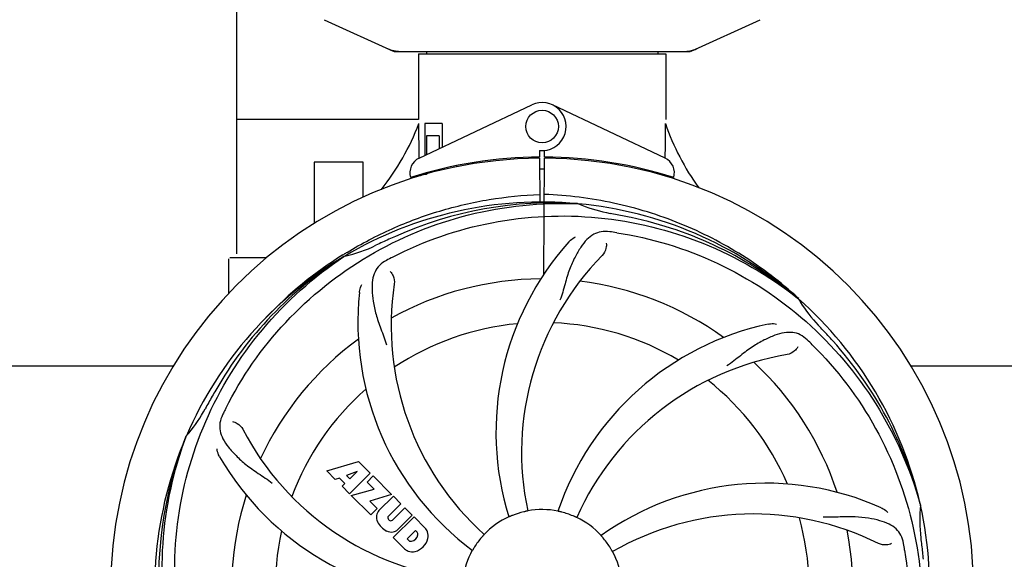
# Model space of a CAD drawing. Units: millimetres. Extents: x 1279 to 5702, y 2132 to 8251.
# Drawn here: x 3702 to 3944, y 4345 to 4478 of the extents above; entities that cross this region are included whole.
import ezdxf

# ---------------------------------------------------------------- set-up
doc = ezdxf.new("R2010")
doc.units = ezdxf.units.MM
doc.layers.add('COTAS', color=7, linetype='Continuous')
doc.styles.add('ARIAL', font='arial.ttf')
doc.dimstyles.new('Diseño_PlanosFabricacion', dxfattribs={"dimtxt": 40, "dimasz": 45, "dimexe": 10, "dimexo": 10, "dimgap": 10, "dimtad": 1, "dimtih": 1, "dimtoh": 1, "dimdec": 0, "dimzin": 1, "dimdsep": 46, "dimtxsty": 'ARIAL', "dimcen": 15, "dimadec": 0, "dimazin": 0, "dimtp": 0.05, "dimtm": 0.05, "dimtfac": 1, "dimtdec": 0, "dimtofl": 0, "dimtmove": 0, "dimatfit": 3, "dimfxl": 0, "dimtolj": 1, "dimarcsym": 0})

# ---------------------------------------------------------------- blocks, each defined once
blk = doc.blocks.new('*D5')
at = {"layer": 'COTAS', "color": 0, "lineweight": -2}
for p, q in [((4020.33, 4521.03), (4020.33, 4042.47)), ((1715.33, 4250.03), (1715.33, 4042.47)), ((1760.33, 4052.47), (3975.33, 4052.47))]:
    blk.add_line(p, q, dxfattribs=at)
at = {"layer": 'COTAS', "color": 0}
for points in [[(1760.33, 4059.97), (1760.33, 4044.97), (1715.33, 4052.47)], [(3975.33, 4059.97), (3975.33, 4044.97), (4020.33, 4052.47)]]:
    blk.add_solid(points, dxfattribs=at)
at = {"layer": 'Defpoints', "color": 0}
for p in [(4020.33, 4531.03), (1715.33, 4260.03), (4020.33, 4052.47)]:
    blk.add_point(p, dxfattribs=at)
at = {"layer": 'COTAS', "color": 0, "insert": (2867.83, 4082.91), "char_height": 40, "attachment_point": 5, "style": 'ARIAL'}
blk.add_mtext('\\A1;2305 mm', dxfattribs=at)
blk = doc.blocks.new('*D3')
at = {"layer": 'COTAS', "color": 0, "lineweight": -2}
for p, q in [((1715.33, 4428.03), (1715.33, 5011.37)), ((4082.33, 4877.53), (4082.33, 5011.37)), ((1760.33, 5001.37), (4037.33, 5001.37))]:
    blk.add_line(p, q, dxfattribs=at)
at = {"layer": 'COTAS', "color": 0}
for points in [[(1760.33, 5008.87), (1760.33, 4993.87), (1715.33, 5001.37)], [(4037.33, 5008.87), (4037.33, 4993.87), (4082.33, 5001.37)]]:
    blk.add_solid(points, dxfattribs=at)
at = {"layer": 'Defpoints', "color": 0}
for p in [(4082.33, 5001.37), (4082.33, 4867.53), (1715.33, 4418.03)]:
    blk.add_point(p, dxfattribs=at)
at = {"layer": 'COTAS', "color": 0, "insert": (2888.83, 5031.81), "char_height": 40, "attachment_point": 5, "style": 'ARIAL'}
blk.add_mtext('\\A1;2367 mm', dxfattribs=at)
blk = doc.blocks.new('*D17')
at = {"color": 0, "lineweight": -2}
for p, q in [((3459.33, 4923.53), (4294.62, 4923.53)), ((4284.62, 4878.53), (4284.62, 4576.76)), ((4284.62, 4214.31), (4284.62, 4516.08)), ((3841.07, 4169.31), (4294.62, 4169.31))]:
    blk.add_line(p, q, dxfattribs=at)
at = {"color": 0}
for points in [[(4277.12, 4878.53), (4292.12, 4878.53), (4284.62, 4923.53)], [(4277.12, 4214.31), (4292.12, 4214.31), (4284.62, 4169.31)]]:
    blk.add_solid(points, dxfattribs=at)
at = {"layer": 'Defpoints', "color": 0}
for p in [(3449.33, 4923.53), (3831.07, 4169.31), (4284.62, 4169.31)]:
    blk.add_point(p, dxfattribs=at)
at = {"color": 0, "insert": (4284.62, 4546.42), "char_height": 40, "attachment_point": 5, "style": 'ARIAL'}
blk.add_mtext('\\A1;754 mm', dxfattribs=at)

msp = doc.modelspace()

# ---------------------------------------------------------------- linework, layer by layer
for p, q in [((3755.33, 4420.53), (3755.33, 4555.03)), ((3776.77, 4478.06), (3793.69, 4470.34)), ((3866.97, 4470.34), (3883.89, 4478.06)), ((3793.99, 4470.28), (3866.67, 4470.28)), ((3799.93, 4469.7), (3860.73, 4469.7)), ((3799.93, 4469.7), (3799.93, 4453.53)), ((3799.93, 4469.7), (3799.93, 4453.53)), ((3801.91, 4470.28), (3801.91, 4469.7)), ((3858.75, 4470.28), (3858.75, 4469.7)), ((3860.73, 4469.7), (3860.73, 4453.53)), ((3860.73, 4469.7), (3860.73, 4453.53)), ((3800.12, 4444.05), (3827.8, 4457.16)), ((3860.54, 4444.05), (3832.85, 4457.16)), ((3799.93, 4453.53), (3755.33, 4453.53)), ((3800.08, 4444.32), (3800.03, 4452.53)), ((3805.75, 4452.53), (3801.53, 4452.53)), ((3801.53, 4452.53), (3801.53, 4444.72)), ((3805.75, 4452.53), (3805.75, 4446.72)), ((3805.04, 4449.53), (3801.9, 4449.53)), ((3801.9, 4449.53), (3801.9, 4444.89)), ((3805.04, 4449.53), (3805.04, 4446.38)), ((3800.09, 4444.05), (3800.08, 4444.32)), ((3828.16, 4444.29), (3828.13, 4443.98)), ((3829.7, 4445.96), (3829.71, 4444.32)), ((3830.95, 4444.32), (3830.95, 4445.96)), ((3832.5, 4444.29), (3832.53, 4443.98)), ((3786.33, 4443.03), (3774.33, 4443.03)), ((3774.33, 4443.03), (3774.33, 4428)), ((3786.33, 4434.44), (3786.33, 4443.03)), ((3809.28, 4442.21), (3809.28, 4441.89)), ((3829.71, 4444.02), (3829.78, 4433.25)), ((3830.78, 4415.58), (3830.94, 4444.02)), ((3800.12, 4439.6), (3800.12, 4439.93)), ((3801.9, 4440.03), (3800.65, 4440.03)), ((3801.9, 4440.44), (3801.9, 4440.03)), ((3805.04, 4441.27), (3805.04, 4440.94)), ((3839.02, 4432.87), (3839.26, 4432.86)), ((3781.36, 4420.26), (3781.58, 4420.4)), ((3781.61, 4419.86), (3781.81, 4419.99)), ((3753.33, 4410.84), (3753.33, 4419.28)), ((3758.33, 4419.53), (3753.58, 4419.53)), ((3762.57, 4419.53), (3758.33, 4419.53)), ((3893.1, 4409.65), (3893.29, 4409.5)), ((3893.38, 4409.56), (3893.19, 4409.74)), ((3645.91, 4393.03), (3739.74, 4393.03)), ((3920.91, 4393.03), (3965.33, 4393.03)), ((3742.82, 4375.6), (3742.9, 4375.82)), ((3777.4, 4367.2), (3785.22, 4369.56)), ((3785.22, 4369.56), (3788.11, 4366.68)), ((3779.51, 4365.1), (3777.4, 4367.2)), ((3784.85, 4367.07), (3782.22, 4366.07)), ((3783.04, 4365.25), (3784.85, 4367.07)), ((3780.51, 4365.41), (3779.51, 4365.1)), ((3781.83, 4364.1), (3780.51, 4365.41)), ((3782.22, 4366.07), (3783.04, 4365.25)), ((3788.11, 4366.68), (3783.01, 4361.59)), ((3787.3, 4364.46), (3788.81, 4365.97)), ((3789.03, 4362.73), (3787.3, 4364.46)), ((3788.81, 4365.97), (3793.35, 4361.43)), ((3781.17, 4363.44), (3781.83, 4364.1)), ((3783.01, 4361.59), (3781.17, 4363.44)), ((3783.44, 4361.16), (3789.03, 4362.73)), ((3788.22, 4356.38), (3783.44, 4361.16)), ((3793.35, 4361.43), (3787.97, 4359.75)), ((3787.97, 4359.75), (3789.78, 4357.94)), ((3790.23, 4357.46), (3793.78, 4361.01)), ((3793.78, 4361.01), (3795.62, 4359.16)), ((3789.78, 4357.94), (3788.22, 4356.38)), ((3795.62, 4359.16), (3792.57, 4356.12)), ((3793.56, 4355.13), (3796.61, 4358.18)), ((3796.61, 4358.18), (3798.43, 4356.36)), ((3923.21, 4359.07), (3923.28, 4358.84)), ((3792.59, 4355.29), (3792.73, 4355.15)), ((3793.76, 4350.84), (3798.85, 4355.93)), ((3798.43, 4356.36), (3794.88, 4352.81)), ((3798.85, 4355.93), (3801.61, 4353.17)), ((3799.2, 4352.57), (3797.14, 4350.52)), ((3799.64, 4352.13), (3799.2, 4352.57)), ((3796.52, 4348.08), (3793.76, 4350.84)), ((3797.14, 4350.52), (3797.58, 4350.08))]:
    msp.add_line(p, q)
msp.add_circle((3830.33, 4451.82), 4)
for centre, radius, start, end in [((3795.47, 4477.81), 7.53, 245.4479, 270.0225), ((3865.18, 4477.84), 7.57, 280.9387, 294.5167), ((3865.19, 4477.84), 7.57, 270.0042, 280.8771), ((3830.33, 4451.82), 5.9, 263.9123, 115.3333), ((3744.38, 4473.52), 59.48, 321.3399, 339.3328), ((3917.36, 4471.94), 59.96, 198.89, 215.9101), ((3830.33, 4338.03), 106.3, 90.3322, 107.7079), ((3830.33, 4338.03), 106.3, 72.2921, 89.6678), ((3830.33, 4338.03), 106, 90.3322, 269.6678), ((3801.83, 4440.43), 4, 115.3333, 196.6298), ((3830.33, 4338.03), 106, 270.3322, 89.6678), ((3858.83, 4440.43), 4, 343.3702, 64.6667), ((3826.3, 4445.59), 26.46, 192.1297, 192.816), ((3826.38, 4446.53), 26.54, 194.1848, 194.7336), ((3830.33, 4338.03), 103.35, 90, 90.334), ((3830.33, 4338.03), 103.35, 89.666, 90.334), ((3830.33, 4338.03), 103.32, 89.6663, 90.3337), ((3830.33, 4338.03), 95.24, 84.766, 120.6079), ((3832.88, 4338.48), 94.59, 86.28, 114.0932), ((3830.33, 4338.03), 95.24, 48.766, 84.6079), ((3852.79, 4463.48), 33.48, 246.1995, 247.7196), ((3853.18, 4464.48), 34.55, 247.7531, 259.7572), ((3830.33, 4338.03), 93.95, 78.6963, 79.7582), ((3779.92, 4085.88), 351.09, 78.1224, 78.6945), ((3832.66, 4336.9), 94.59, 50.28, 78.0931), ((3937.76, 4104.39), 351.1, 114.1224, 114.6945), ((3825.49, 4273.01), 154.46, 81.376, 82.0204), ((3774.52, 4453.68), 34.47, 282.2574, 295.7674), ((3830.33, 4338.03), 93.95, 114.6963, 115.7582), ((3888.98, 4376.7), 70, 138.0568, 197.2752), ((3833.06, 4337.58), 97.52, 122.0226, 136.366), ((3833.16, 4337.46), 97.67, 121.3182, 121.8753), ((3894.28, 4371.74), 69, 135.4683, 192.0184), ((3830.33, 4338.03), 95.24, 120.766, 156.6079), ((3832.12, 4339.9), 94.59, 122.28, 150.0931), ((3753.58, 4419.28), 0.25, 165.007, 180), ((3864.78, 4282.3), 154.78, 117.3764, 118.0196), ((3862.24, 4402.89), 69, 171.4682, 228.0184), ((3830.33, 4338.03), 76.34, 90.2607, 119.0406), ((3830.33, 4338.03), 76.34, 54.2607, 83.0406), ((3855.05, 4403.79), 70, 174.0566, 233.2752), ((3830.33, 4338.03), 95.24, 12.766, 48.6079), ((3922.24, 4426.32), 33.48, 210.1995, 211.7196), ((3923.14, 4426.9), 34.55, 211.7531, 223.7572), ((3830.33, 4338.03), 65.62, 95.3057, 123.6102), ((3830.33, 4338.03), 65.62, 59.3057, 87.6102), ((3900.51, 4334.84), 70, 102.0566, 161.2752), ((3830.33, 4338.03), 93.95, 42.6963, 43.7582), ((3641.33, 4163.66), 351.1, 42.1224, 42.6945), ((3830.33, 4338.03), 76.34, 126.2607, 155.0406), ((3787.97, 4288.04), 154.79, 45.3764, 46.0196), ((3831.55, 4335.74), 94.59, 14.28, 42.0931), ((3901.88, 4327.72), 69, 99.4682, 156.0184), ((3830.33, 4338.03), 76.34, 18.2607, 47.0406), ((3830.33, 4338.03), 65.62, 23.3057, 51.6102), ((4054.56, 4212.16), 351.09, 150.1224, 150.6945), ((3830.33, 4338.03), 65.62, 131.3057, 159.6102), ((3830.33, 4338.03), 93.95, 150.6963, 151.7582), ((3717.13, 4398.83), 34.55, 319.7531, 331.7572), ((3891.3, 4313.02), 155.17, 153.862, 154.0194), ((3889.35, 4313.98), 152.99, 153.3735, 153.8646), ((3717.95, 4398.16), 33.48, 318.1995, 319.7196), ((3818.02, 4409.26), 69, 207.4682, 264.0184), ((3830.33, 4338.03), 95.24, 156.766, 192.6081), ((3830.68, 4340.59), 94.59, 158.28, 186.0931), ((3811.67, 4405.76), 70, 210.0575, 269.2752), ((3885.24, 4294.19), 70, 66.0568, 125.2752), ((3830.33, 4338.03), 76.34, 162.2607, 191.0406), ((3792.09, 4355.79), 2.5, 137.9889, 168.5333), ((3830.33, 4338.03), 19.65, 103.2896, 111.7124), ((3830.33, 4338.03), 19.69, 78.5901, 100.3664), ((3830.33, 4338.03), 19.65, 67.2896, 75.7124), ((3830.33, 4338.03), 95.24, 336.766, 12.6081), ((3957.57, 4355.37), 34.47, 174.2573, 187.7673), ((3792.62, 4355.91), 3.01, 172.9278, 203.9507), ((3794.88, 4357.46), 5.73, 208.9515, 241.0485), ((3793.02, 4355.71), 0.602, 137.5648, 225), ((3793.15, 4355.57), 0.602, 225, 312.4352), ((3830.33, 4338.03), 19.69, 114.5901, 136.3664), ((3830.33, 4338.03), 19.69, 42.5901, 64.3664), ((3882.16, 4287.63), 69, 63.4682, 120.0184), ((3830.33, 4338.03), 65.62, 347.3057, 15.6102), ((3830.33, 4338.03), 65.62, 167.3057, 195.6102), ((3793.33, 4355.2), 3.01, 246.0477, 277.0726), ((3793.21, 4354.67), 2.5, 281.4667, 312.0111), ((3798.7, 4350.71), 3.81, 24.2948, 40.2128), ((3799.07, 4351.25), 3.27, 348.0248, 18.305), ((3830.33, 4338.03), 76.34, 342.2607, 11.0406), ((3798.06, 4350.69), 0.778, 231.9453, 283.2407), ((3797.86, 4351.86), 1.96, 281.1957, 350.147), ((3797.96, 4351.73), 4.46, 285.0002, 344.9998), ((3799.02, 4351.65), 0.778, 350.147, 38.0547), ((3830.33, 4338.03), 19.65, 139.2896, 147.7124), ((3830.33, 4338.03), 19.65, 31.2896, 39.7124), ((3830.33, 4338.03), 93.95, 6.6949, 7.7582), ((3798.91, 4350.86), 3.66, 229.3209, 245.8629), ((3798.44, 4350.62), 3.27, 251.695, 281.9752), ((3830.33, 4338.03), 19.69, 150.5901, 172.3664), ((3830.33, 4338.03), 19.69, 6.5901, 28.3664), ((3767.01, 4322.54), 154.45, 9.376, 10.0204), ((3574.86, 4308.04), 351.18, 6.1223, 6.6942)]:
    msp.add_arc(centre, radius, start, end)
for start_param, end_param in [(-1.666818, -1.653126), (-1.674019, -1.673496)]:
    msp.add_ellipse((3830.33, 4503.64), major_axis=(0, 621.57), ratio=0.048908, start_param=start_param, end_param=end_param)
for points in [[(3793.99, 4470.28), (3793.88, 4470.28), (3793.78, 4470.3), (3793.69, 4470.34)], [(3866.97, 4470.34), (3866.88, 4470.3), (3866.77, 4470.28), (3866.67, 4470.28)]]:
    msp.add_open_spline(points, degree=3)
for points, knots in [([(3782.39, 4420.9), (3785.95, 4423.06), (3793.35, 4426.94), (3805.09, 4431.3), (3817.29, 4434.13), (3825.6, 4434.98), (3829.77, 4435.14)], [0, 0, 0, 0, 0.250002, 0.500003, 0.750003, 1, 1, 1, 1]), ([(3893.19, 4409.74), (3888.96, 4413.58), (3879.8, 4420.54), (3864.47, 4428.4), (3848.01, 4433.48), (3836.6, 4434.92), (3830.89, 4435.14)], [0, 0, 0, 0, 0.250004, 0.500004, 0.749997, 1, 1, 1, 1]), ([(3752.58, 4382.55), (3756.43, 4390.23), (3766.5, 4404.66), (3787.2, 4421.2), (3812.06, 4431.38), (3830.06, 4433.22), (3839.02, 4432.87)], [0, 0, 0, 0, 0.244703, 0.492965, 0.744714, 1, 1, 1, 1]), ([(3793.6, 4419.75), (3801.23, 4423.7), (3817.85, 4429.45), (3844.32, 4430.66), (3870.43, 4424.29), (3886.07, 4415.2), (3893.1, 4409.65)], [0, 0, 0, 0, 0.244703, 0.492965, 0.744714, 1, 1, 1, 1]), ([(3846.93, 4425.98), (3846.24, 4426.08), (3844.87, 4426.1), (3842.9, 4425.41), (3841.2, 4424.04), (3839.7, 4422.09), (3838.3, 4419.61), (3837.21, 4417.19), (3836.46, 4414.97), (3835.75, 4412.42), (3835.2, 4410.46), (3834.71, 4409.15)], [0, 0, 0, 0, 0.092652, 0.179011, 0.271296, 0.377961, 0.503705, 0.649499, 0.729611, 0.814613, 1, 1, 1, 1]), ([(3848.65, 4425.73), (3857.15, 4424.44), (3873.98, 4419.32), (3896.1, 4404.75), (3913.47, 4384.24), (3920.78, 4367.7), (3923.21, 4359.07)], [0, 0, 0, 0, 0.244703, 0.492965, 0.744714, 1, 1, 1, 1]), ([(3836.92, 4423.49), (3837.04, 4423.63), (3837.53, 4424.11), (3838.11, 4424.49), (3838.56, 4424.69)], [0, 0, 0, 0, 0.271872, 1, 1, 1, 1]), ([(3846.07, 4423.18), (3846.15, 4422.76), (3846.05, 4421.65), (3845.56, 4420.61), (3845.09, 4420.13)], [0, 0, 0, 0, 0.388616, 1, 1, 1, 1]), ([(3741.26, 4328.35), (3739.86, 4336.83), (3739.52, 4354.41), (3746.55, 4379.96), (3760.68, 4402.82), (3774.16, 4414.88), (3781.61, 4419.86)], [0, 0, 0, 0, 0.244703, 0.492965, 0.744714, 1, 1, 1, 1]), ([(3792.06, 4418.94), (3791.45, 4418.61), (3790.32, 4417.83), (3789.14, 4416.11), (3788.57, 4414.01), (3788.5, 4411.56), (3788.82, 4408.73), (3789.36, 4406.14), (3790.05, 4403.9), (3790.97, 4401.43), (3791.68, 4399.53), (3792.07, 4398.19)], [0, 0, 0, 0, 0.092726, 0.179136, 0.271447, 0.378126, 0.503857, 0.649623, 0.72972, 0.8147, 1, 1, 1, 1]), ([(3793.01, 4416.17), (3793.32, 4415.88), (3793.89, 4414.92), (3794.11, 4413.79), (3794.01, 4413.13)], [0, 0, 0, 0, 0.388617, 1, 1, 1, 1]), ([(3785.43, 4411.04), (3785.45, 4411.23), (3785.55, 4411.9), (3785.8, 4412.55), (3786.05, 4412.98)], [0, 0, 0, 0, 0.271838, 1, 1, 1, 1]), ([(3885.9, 4403.29), (3886.08, 4403.33), (3886.75, 4403.44), (3887.44, 4403.4), (3887.93, 4403.3)], [0, 0, 0, 0, 0.271836, 1, 1, 1, 1]), ([(3895.46, 4399.42), (3894.96, 4399.91), (3893.86, 4400.74), (3891.86, 4401.33), (3889.69, 4401.22), (3887.34, 4400.53), (3884.74, 4399.35), (3882.44, 4398.03), (3880.53, 4396.68), (3878.47, 4395.05), (3876.87, 4393.79), (3875.72, 4393.01)], [0, 0, 0, 0, 0.09272, 0.179125, 0.271434, 0.378112, 0.503845, 0.649613, 0.729712, 0.814694, 1, 1, 1, 1]), ([(3896.7, 4398.21), (3902.82, 4392.17), (3913.43, 4378.14), (3922.76, 4353.34), (3924.76, 4326.55), (3920.95, 4308.86), (3917.84, 4300.45)], [0, 0, 0, 0, 0.244703, 0.492965, 0.744714, 1, 1, 1, 1]), ([(3893.12, 4397.66), (3892.93, 4397.28), (3892.2, 4396.44), (3891.19, 4395.89), (3890.53, 4395.78)], [0, 0, 0, 0, 0.388617, 1, 1, 1, 1]), ([(3751.81, 4380.99), (3751.5, 4380.37), (3751.06, 4379.07), (3751.11, 4376.99), (3751.88, 4374.96), (3753.27, 4372.93), (3755.19, 4370.83), (3757.15, 4369.05), (3759.02, 4367.65), (3761.21, 4366.2), (3762.9, 4365.07), (3764, 4364.22)], [0, 0, 0, 0, 0.092746, 0.179175, 0.271496, 0.378176, 0.503905, 0.649663, 0.729754, 0.814724, 1, 1, 1, 1]), ([(3754.21, 4379.31), (3754.63, 4379.26), (3755.66, 4378.82), (3756.49, 4378.03), (3756.8, 4377.44)], [0, 0, 0, 0, 0.388597, 1, 1, 1, 1]), ([(3763.96, 4277.84), (3757.84, 4283.88), (3747.23, 4297.91), (3737.9, 4322.71), (3735.9, 4349.5), (3739.71, 4367.19), (3742.82, 4375.6)], [0, 0, 0, 0, 0.244703, 0.492965, 0.744714, 1, 1, 1, 1]), ([(3751.08, 4370.7), (3750.99, 4370.86), (3750.68, 4371.47), (3750.5, 4372.14), (3750.45, 4372.64)], [0, 0, 0, 0, 0.271928, 1, 1, 1, 1]), ([(3826.79, 4357.38), (3826.79, 4357.37), (3826.75, 4357.37), (3826.71, 4357.35), (3826.61, 4357.33), (3826.5, 4357.31), (3826.35, 4357.28), (3826.12, 4357.22), (3825.94, 4357.18), (3825.81, 4357.15)], [0, 0, 0, 0, 0.01912, 0.07512, 0.166634, 0.29019, 0.441474, 0.614873, 1, 1, 1, 1]), ([(3835.18, 4357.07), (3835.06, 4357.1), (3834.88, 4357.15), (3834.65, 4357.2), (3834.5, 4357.24), (3834.39, 4357.26), (3834.29, 4357.28), (3834.26, 4357.3), (3834.22, 4357.3), (3834.22, 4357.31)], [0, 0, 0, 0, 0.384577, 0.558797, 0.710453, 0.834289, 0.925434, 0.981123, 1, 1, 1, 1]), ([(3913.65, 4358.17), (3913.82, 4358.09), (3914.42, 4357.78), (3914.97, 4357.35), (3915.29, 4356.98)], [0, 0, 0, 0, 0.271873, 1, 1, 1, 1]), ([(3823.06, 4356.29), (3822.94, 4356.24), (3822.77, 4356.17), (3822.55, 4356.08), (3822.42, 4356.02), (3822.31, 4355.98), (3822.22, 4355.94), (3822.18, 4355.93), (3822.14, 4355.91), (3822.14, 4355.91)], [0, 0, 0, 0, 0.384578, 0.558798, 0.710455, 0.834291, 0.925436, 0.981124, 1, 1, 1, 1]), ([(3838.84, 4355.76), (3838.84, 4355.76), (3838.8, 4355.78), (3838.76, 4355.79), (3838.67, 4355.83), (3838.56, 4355.88), (3838.43, 4355.94), (3838.21, 4356.03), (3838.04, 4356.11), (3837.92, 4356.16)], [0, 0, 0, 0, 0.01912, 0.07512, 0.166634, 0.29019, 0.441474, 0.614873, 1, 1, 1, 1]), ([(3919.11, 4349.41), (3918.99, 4350.1), (3918.59, 4351.41), (3917.32, 4353.07), (3915.5, 4354.26), (3913.19, 4355.08), (3910.4, 4355.65), (3907.77, 4355.94), (3905.43, 4355.97), (3902.8, 4355.86), (3900.77, 4355.78), (3899.38, 4355.82)], [0, 0, 0, 0, 0.092738, 0.179166, 0.271488, 0.378167, 0.50389, 0.649645, 0.729737, 0.814712, 1, 1, 1, 1]), ([(3816.09, 4351.6), (3816.1, 4351.6), (3816.06, 4351.57), (3816.04, 4351.53), (3815.97, 4351.46), (3815.9, 4351.37), (3815.79, 4351.26), (3815.64, 4351.08), (3815.51, 4350.94), (3815.43, 4350.84)], [0, 0, 0, 0, 0.01912, 0.07512, 0.166634, 0.29019, 0.441474, 0.614873, 1, 1, 1, 1]), ([(3845.45, 4350.58), (3845.37, 4350.68), (3845.25, 4350.82), (3845.1, 4351), (3845, 4351.11), (3844.92, 4351.2), (3844.86, 4351.27), (3844.84, 4351.31), (3844.81, 4351.34), (3844.81, 4351.34)], [0, 0, 0, 0, 0.384578, 0.558798, 0.710456, 0.834292, 0.925436, 0.981124, 1, 1, 1, 1]), ([(3813.71, 4348.52), (3813.65, 4348.42), (3813.55, 4348.26), (3813.43, 4348.06), (3813.35, 4347.93), (3813.29, 4347.83), (3813.24, 4347.75), (3813.21, 4347.72), (3813.2, 4347.68), (3813.19, 4347.68)], [0, 0, 0, 0, 0.384577, 0.558796, 0.710453, 0.834288, 0.925434, 0.981123, 1, 1, 1, 1]), ([(3847.64, 4347.37), (3847.63, 4347.37), (3847.62, 4347.41), (3847.59, 4347.44), (3847.55, 4347.53), (3847.48, 4347.63), (3847.41, 4347.76), (3847.29, 4347.96), (3847.19, 4348.12), (3847.12, 4348.23)], [0, 0, 0, 0, 0.01912, 0.07512, 0.166634, 0.29019, 0.441474, 0.614873, 1, 1, 1, 1]), ([(3919.4, 4347.7), (3920.8, 4339.22), (3921.14, 4321.64), (3914.11, 4296.09), (3899.98, 4273.23), (3886.5, 4261.17), (3879.05, 4256.19)], [0, 0, 0, 0, 0.244703, 0.492965, 0.744714, 1, 1, 1, 1]), ([(3916.18, 4349.37), (3915.81, 4349.17), (3914.72, 4348.91), (3913.58, 4349.06), (3912.98, 4349.36)], [0, 0, 0, 0, 0.388615, 1, 1, 1, 1])]:
    msp.add_open_spline(points, degree=3, knots=knots)

# ---------------------------------------------------------------- dimensions: what is measured, and where the dimension line sits
at = {"color": 7}
dim = msp.add_linear_dim(base=(4284.62, 4169.31), p1=(3449.33, 4923.53), p2=(3831.07, 4169.31), angle=90, dimstyle='Diseño_PlanosFabricacion', override={"dimpost": ' mm'}, dxfattribs=at)
dim.commit()
dim.dimension.update_dxf_attribs({"geometry": '*D17', "text_midpoint": (4284.62, 4546.42)})
at = {"layer": 'COTAS'}
for base, p1, p2, picture, middle in [((4082.33, 5001.37), (1715.33, 4418.03), (4082.33, 4867.53), '*D3', (2888.83, 5001.37)), ((4020.33, 4052.47), (1715.33, 4260.03), (4020.33, 4531.03), '*D5', (2867.83, 4052.47))]:
    dim = msp.add_linear_dim(base=base, p1=p1, p2=p2, dimstyle='Diseño_PlanosFabricacion', override={"dimpost": ' mm'}, dxfattribs=at)
    dim.commit()
    dim.dimension.update_dxf_attribs({"geometry": picture, "text_midpoint": middle, "dimtype": 160})

doc.saveas('drawing.dxf')
